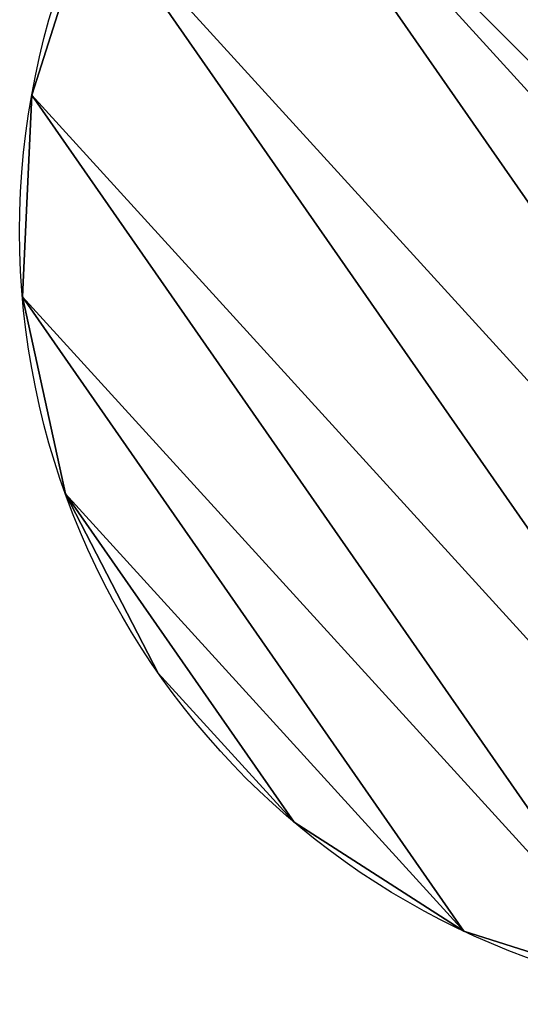
# Model space of a CAD drawing. Units: millimetres. Extents: x -2640 to 1881, y 396 to 6453.
# Drawn here: x -836 to -755, y 2961 to 3120 of the extents above; entities that cross this region are included whole.
import ezdxf

# ---------------------------------------------------------------- set-up
doc = ezdxf.new("R2010")
doc.units = ezdxf.units.MM
doc.layers.get('0').update_dxf_attribs({"true_color": 0xff5454})

# ---------------------------------------------------------------- blocks, each defined once
blk = doc.blocks.new('Component_11')
at = {"color": 42, "true_color": 0xcc9500}
for p, q in [((237.95, 176.95), (237.95, 176.95, 20)), ((247.66, 145.79), (247.66, 145.79, 20)), ((248.98, 113.19), (248.98, 113.19, 20)), ((241.81, 81.35), (241.81, 81.35, 20)), ((226.65, 52.46), (226.65, 52.46, 20)), ((204.52, 28.47), (204.52, 28.47, 20))]:
    blk.add_line(p, q, dxfattribs=at)
for centre in [(124.49, 124.49), (124.49, 124.49, 20)]:
    blk.add_circle(centre, 125, dxfattribs=at)
mesh = blk.add_polyface(dxfattribs=at)
corners = [(1.32, 103.18, 20), (7.17, 167.62, 20), (0, 135.79, 20), (11.03, 72.03, 20), (22.33, 196.52, 20), (28.47, 44.45, 20), (44.45, 220.5, 20), (52.46, 22.33, 20), (72.03, 237.95, 20), (81.35, 7.17, 20), (103.18, 247.66, 20), (113.19, 0, 20), (124.49, 248.52, 20), (145.79, 1.32, 20), (135.79, 248.98, 20), (167.62, 241.81, 20), (176.95, 11.03, 20), (196.52, 226.65, 20), (204.52, 28.47, 20), (220.5, 204.52, 20), (226.65, 52.46, 20), (237.95, 176.95, 20), (241.81, 81.35, 20), (247.66, 145.79, 20), (248.98, 113.19, 20)]
mesh.append_faces([[corners[k] for k in face] for face in [(0, 1, 2), (23, 22, 24)]], dxfattribs={"vtx0": -1, "color": 42})
mesh.append_faces([[corners[k] for k in face] for face in [(1, 3, 4), (4, 5, 6), (6, 7, 8), (8, 9, 10), (10, 11, 12), (12, 13, 14), (14, 13, 15), (15, 16, 17), (17, 18, 19), (19, 20, 21), (21, 22, 23)]], dxfattribs={"vtx0": -1, "vtx1": -1, "color": 42})
mesh.append_faces([[corners[k] for k in face] for face in [(1, 0, 3), (4, 3, 5), (6, 5, 7), (8, 7, 9), (10, 9, 11), (12, 11, 13), (15, 13, 16), (17, 16, 18), (19, 18, 20), (21, 20, 22)]], dxfattribs={"vtx0": -1, "vtx2": -1, "color": 42})
mesh = blk.add_polyface(dxfattribs=at)
corners = [(7.17, 167.62), (1.32, 103.18), (0, 135.79), (11.03, 72.03), (22.33, 196.52), (28.47, 44.45), (44.45, 220.5), (52.46, 22.33), (72.03, 237.95), (81.35, 7.17), (103.18, 247.66), (113.19, 0), (135.79, 248.98), (145.79, 1.32), (167.62, 241.81), (176.95, 11.03), (196.52, 226.65), (204.52, 28.47), (220.5, 204.52), (226.65, 52.46), (237.95, 176.95), (241.81, 81.35), (247.66, 145.79), (248.98, 113.19)]
mesh.append_faces([[corners[k] for k in face] for face in [(0, 1, 2), (21, 22, 23)]], dxfattribs={"vtx0": -1, "color": 42})
mesh.append_faces([[corners[k] for k in face] for face in [(1, 0, 3), (3, 4, 5), (5, 6, 7), (7, 8, 9), (9, 10, 11), (11, 12, 13), (13, 14, 15), (15, 16, 17), (17, 18, 19), (19, 20, 21)]], dxfattribs={"vtx0": -1, "vtx1": -1, "color": 42})
mesh.append_faces([[corners[k] for k in face] for face in [(3, 0, 4), (5, 4, 6), (7, 6, 8), (9, 8, 10), (11, 10, 12), (13, 12, 14), (15, 14, 16), (17, 16, 18), (19, 18, 20), (21, 20, 22)]], dxfattribs={"vtx0": -1, "vtx2": -1, "color": 42})
mesh = blk.add_polyface(dxfattribs=at)
corners = [(220.5, 204.52), (237.95, 176.95, 20), (237.95, 176.95), (220.5, 204.52, 20)]
mesh.append_faces([[corners[k] for k in face] for face in [(0, 1, 2), (1, 0, 3)]], dxfattribs={"vtx0": -1, "color": 42})
mesh = blk.add_polyface(dxfattribs=at)
corners = [(237.95, 176.95), (247.66, 145.79, 20), (247.66, 145.79), (237.95, 176.95, 20)]
mesh.append_faces([[corners[k] for k in face] for face in [(0, 1, 2), (1, 0, 3)]], dxfattribs={"vtx0": -1, "color": 42})
mesh = blk.add_polyface(dxfattribs=at)
corners = [(247.66, 145.79), (248.98, 113.19, 20), (248.98, 113.19), (247.66, 145.79, 20)]
mesh.append_faces([[corners[k] for k in face] for face in [(0, 1, 2), (1, 0, 3)]], dxfattribs={"vtx0": -1, "color": 42})
mesh = blk.add_polyface(dxfattribs=at)
corners = [(248.98, 113.19), (241.81, 81.35, 20), (241.81, 81.35), (248.98, 113.19, 20)]
mesh.append_faces([[corners[k] for k in face] for face in [(0, 1, 2), (1, 0, 3)]], dxfattribs={"vtx0": -1, "color": 42})
mesh = blk.add_polyface(dxfattribs=at)
corners = [(241.81, 81.35), (226.65, 52.46, 20), (226.65, 52.46), (241.81, 81.35, 20)]
mesh.append_faces([[corners[k] for k in face] for face in [(0, 1, 2), (1, 0, 3)]], dxfattribs={"vtx0": -1, "color": 42})
mesh = blk.add_polyface(dxfattribs=at)
corners = [(226.65, 52.46), (204.52, 28.47, 20), (204.52, 28.47), (226.65, 52.46, 20)]
mesh.append_faces([[corners[k] for k in face] for face in [(0, 1, 2), (1, 0, 3)]], dxfattribs={"vtx0": -1, "color": 42})
mesh = blk.add_polyface(dxfattribs=at)
corners = [(204.52, 28.47, 20), (176.95, 11.03), (204.52, 28.47), (176.95, 11.03, 20)]
mesh.append_faces([[corners[k] for k in face] for face in [(0, 1, 2), (1, 0, 3)]], dxfattribs={"vtx0": -1, "color": 42})
blk = doc.blocks.new('Component_10')
for p in [(0, 0), (0, 0, 25)]:
    blk.add_blockref('Component_11', p)
blk = doc.blocks.new('Group_18')
at = {"rotation": 205.4699608648807}
blk.add_blockref('Component_10', (183.32, 290.39, 681.96), dxfattribs=at)

msp = doc.modelspace()

# ---------------------------------------------------------------- block references
at = {"rotation": 14.56746186845539}
msp.add_blockref('Group_18', (-800.13, 2934.24, -5.82), dxfattribs=at)

doc.saveas('drawing.dxf')
